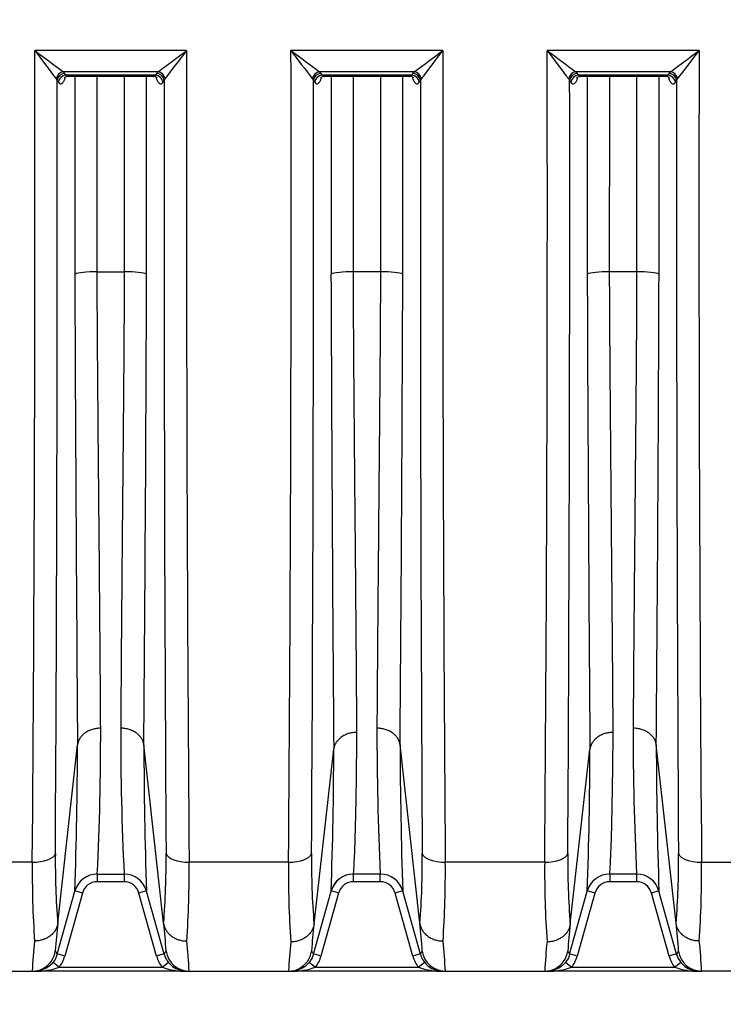
# Model space of a CAD drawing. Units: millimetres. Extents: x 0 to 420, y 0 to 297.
# Drawn here: x 93 to 111, y 194 to 219 of the extents above; entities that cross this region are included whole.
import ezdxf
from ezdxf import colors
from ezdxf.entities.mleader import LeaderData, LeaderLine
from ezdxf.enums import TextEntityAlignment as Align
from ezdxf.math import Vec2, Vec3

# ---------------------------------------------------------------- set-up
doc = ezdxf.new("R2010")
doc.units = ezdxf.units.MM
doc.layers.add('Default', color=7, linetype='Continuous')
doc.layers.add('ROTERRA_2450_VME', color=7, linetype='Continuous')
doc.styles.add('SEACAD_Arial', font='arial.ttf')
doc.dimstyles.new('ISO', dxfattribs={"dimtxt": 3.5, "dimasz": 3.5, "dimexe": 1.75, "dimexo": 0, "dimgap": 0.875, "dimtad": 1, "dimdec": 0, "dimlfac": 50, "dimrnd": 10, "dimtxsty": 'SEACAD_Arial', "dimblk1": '_SE_FILLED', "dimblk2": '_SE_FILLED', "dimsah": 1, "dimcen": 1.75, "dimadec": 0, "dimazin": 0, "dimtfac": 0.5, "dimtdec": 4, "dimtmove": 0, "dimatfit": 3, "dimfxl": 1, "dimarcsym": 0})

# ---------------------------------------------------------------- blocks, each defined once
blk = doc.blocks.new('_SE_FILLED')
at = {"color": 0}
blk.add_line((0, 0), (-1, 0), dxfattribs=at)
blk.add_solid([(0, 0), (-1, -0.1665), (-1, 0.1665), (0, 0)], dxfattribs=at)
blk = doc.blocks.new('SE4')
at = {"layer": 'ROTERRA_2450_VME', "color": 7, "linetype": 'Continuous'}
for p, q in [((97.166, 218.517), (93.292, 218.517)), ((103.699, 218.517), (99.825, 218.517)), ((110.231, 218.517), (106.358, 218.517)), ((96.435, 217.974), (94.023, 217.974)), ((94.055, 217.937), (94.023, 217.974)), ((94.088, 217.89), (94.055, 217.937)), ((96.37, 217.89), (94.088, 217.89)), ((94.148, 217.863), (96.311, 217.863)), ((96.403, 217.937), (96.37, 217.89)), ((96.435, 217.974), (96.403, 217.937)), ((102.968, 217.974), (100.556, 217.974)), ((100.588, 217.937), (100.556, 217.974)), ((100.621, 217.89), (100.588, 217.937)), ((102.903, 217.89), (100.621, 217.89)), ((100.681, 217.863), (102.843, 217.863)), ((102.935, 217.937), (102.903, 217.89)), ((102.968, 217.974), (102.935, 217.937)), ((109.501, 217.974), (107.089, 217.974)), ((107.121, 217.937), (107.089, 217.974)), ((107.154, 217.89), (107.121, 217.937)), ((109.436, 217.89), (107.154, 217.89)), ((107.213, 217.863), (109.376, 217.863)), ((109.468, 217.937), (109.436, 217.89)), ((109.501, 217.974), (109.468, 217.937)), ((93.84, 217.792), (93.865, 217.754)), ((93.865, 217.754), (93.897, 217.707)), ((96.561, 217.707), (96.594, 217.754)), ((96.594, 217.754), (96.618, 217.792)), ((100.373, 217.792), (100.398, 217.754)), ((100.398, 217.754), (100.43, 217.707)), ((103.094, 217.707), (103.126, 217.754)), ((103.126, 217.754), (103.151, 217.792)), ((106.906, 217.792), (106.93, 217.754)), ((106.93, 217.754), (106.963, 217.707)), ((109.626, 217.707), (109.659, 217.754)), ((109.659, 217.754), (109.683, 217.792)), ((94.885, 212.877), (95.574, 212.877)), ((102.106, 212.877), (101.418, 212.877)), ((108.639, 212.877), (107.95, 212.877)), ((93.88, 196.273), (94.383, 200.82)), ((94.384, 200.821), (94.383, 200.82)), ((94.384, 200.821), (94.384, 200.821)), ((96.075, 200.82), (96.075, 200.821)), ((96.075, 200.821), (96.075, 200.821)), ((96.578, 196.273), (96.075, 200.82)), ((102.608, 200.82), (102.607, 200.821)), ((102.607, 200.821), (102.607, 200.821)), ((103.111, 196.273), (102.608, 200.82)), ((109.14, 200.82), (109.14, 200.821)), ((109.14, 200.821), (109.14, 200.821)), ((109.644, 196.273), (109.14, 200.82)), ((100.413, 196.252), (100.916, 200.71)), ((100.916, 200.711), (100.916, 200.71)), ((100.916, 200.711), (100.916, 200.711)), ((106.945, 196.252), (107.449, 200.71)), ((107.449, 200.711), (107.449, 200.71)), ((107.449, 200.711), (107.449, 200.711)), ((93.23, 197.827), (90.696, 197.827)), ((99.762, 197.827), (97.228, 197.827)), ((106.295, 197.827), (103.761, 197.827)), ((110.294, 197.827), (112.828, 197.827)), ((94.888, 197.524), (94.888, 197.525)), ((94.888, 197.524), (95.571, 197.524)), ((94.888, 197.524), (94.888, 197.328)), ((95.571, 197.525), (95.571, 197.524)), ((95.571, 197.524), (95.571, 197.328)), ((101.42, 197.524), (101.421, 197.525)), ((102.103, 197.524), (101.42, 197.524)), ((101.42, 197.328), (101.42, 197.524)), ((102.103, 197.525), (102.103, 197.524)), ((102.103, 197.328), (102.103, 197.524)), ((107.953, 197.524), (107.953, 197.525)), ((108.636, 197.524), (107.953, 197.524)), ((107.953, 197.524), (107.953, 197.328)), ((108.636, 197.525), (108.636, 197.524)), ((108.636, 197.524), (108.636, 197.328)), ((95.571, 197.328), (94.888, 197.328)), ((102.103, 197.328), (101.42, 197.328)), ((108.636, 197.328), (107.953, 197.328)), ((93.866, 195.484), (94.316, 197.091)), ((94.508, 197.04), (94.059, 195.433)), ((96.4, 195.433), (95.95, 197.04)), ((96.592, 195.484), (96.142, 197.091)), ((100.399, 195.484), (100.849, 197.091)), ((101.041, 197.04), (100.591, 195.433)), ((102.932, 195.433), (102.483, 197.04)), ((103.125, 195.484), (102.675, 197.091)), ((106.931, 195.484), (107.381, 197.091)), ((107.574, 197.04), (107.124, 195.433)), ((109.465, 195.433), (109.015, 197.04)), ((109.658, 195.484), (109.208, 197.091)), ((93.88, 196.273), (93.879, 196.268)), ((96.579, 196.268), (96.578, 196.273)), ((103.112, 196.268), (103.111, 196.273)), ((109.644, 196.268), (109.644, 196.273)), ((100.413, 196.252), (100.412, 196.249)), ((106.945, 196.252), (106.945, 196.249)), ((90.697, 195.05), (93.228, 195.05)), ((93.228, 195.05), (93.294, 195.05)), ((97.164, 195.05), (93.294, 195.05)), ((93.912, 195.148), (96.547, 195.148)), ((97.164, 195.05), (97.23, 195.05)), ((97.23, 195.05), (99.762, 195.05)), ((99.762, 195.05), (99.827, 195.05)), ((103.697, 195.05), (99.827, 195.05)), ((100.444, 195.148), (103.079, 195.148)), ((103.697, 195.05), (103.763, 195.05)), ((103.763, 195.05), (106.295, 195.05)), ((106.295, 195.05), (106.359, 195.05)), ((110.23, 195.05), (106.359, 195.05)), ((106.977, 195.148), (109.612, 195.148)), ((110.23, 195.05), (110.295, 195.05)), ((112.826, 195.05), (110.295, 195.05))]:
    blk.add_line(p, q, dxfattribs=at)
for centre, radius, start, end in [((-1991.344, 214.452), 2084.641, 359.543052, 0.11174), ((139.449, 252.793), 57.491, 216.59727, 217.50356), ((116.213, 248.55), 37.78, 232.6501, 234.0314), ((74.246, 248.55), 37.78, 305.9686, 307.3499), ((51.01, 252.793), 57.491, 322.49644, 323.40273), ((2181.803, 214.452), 2084.641, 179.88826, 180.456948), ((-1958.437, 214.485), 2058.267, 359.536265, 0.11224), ((122.746, 248.551), 37.78, 232.6505, 234.0317), ((145.982, 252.794), 57.492, 216.59769, 217.50398), ((80.778, 248.55), 37.78, 305.9686, 307.3499), ((57.542, 252.793), 57.491, 322.49644, 323.40273), ((2188.335, 214.452), 2084.641, 179.88826, 180.456948), ((-1951.905, 214.485), 2058.267, 359.536265, 0.11224), ((129.279, 248.551), 37.78, 232.6505, 234.0317), ((152.515, 252.794), 57.492, 216.59769, 217.50398), ((87.311, 248.55), 37.78, 305.9686, 307.3499), ((64.075, 252.793), 57.491, 322.49644, 323.40273), ((2194.868, 214.452), 2084.641, 179.88826, 180.456948), ((-2461.642, 213.932), 2555.509, 359.643875, 0.085688), ((2618.195, 213.852), 2521.604, 179.911342, 180.359095), ((-2490.526, 214.14), 2590.926, 359.644156, 0.079926), ((2624.728, 213.852), 2521.604, 179.911342, 180.359095), ((-2483.993, 214.14), 2590.926, 359.644156, 0.079926), ((2665.165, 213.932), 2555.509, 179.914312, 180.356125), ((2957.701, 223.513), 2863.407, 180.214017, 180.454067), ((-2514.023, 222.037), 2610.184, 359.534289, 359.797627), ((2826.112, 222.444), 2725.283, 180.202381, 180.456906), ((-2507.491, 222.037), 2610.184, 359.534289, 359.797627), ((2832.645, 222.444), 2725.283, 180.202381, 180.456906), ((-2500.958, 222.037), 2610.184, 359.534289, 359.797627), ((21.307, 201.098), 73.667, 357.21967, 0.11285), ((169.151, 201.098), 73.667, 179.88715, 182.78033), ((175.684, 201.098), 73.667, 179.88715, 182.78033), ((182.217, 201.098), 73.667, 179.88715, 182.78033), ((-18.027, 200.99), 112.41, 358.01236, 359.91346), ((208.485, 200.99), 112.41, 180.08654, 181.98764), ((215.018, 200.99), 112.41, 180.08654, 181.98764), ((221.55, 200.99), 112.41, 180.08654, 181.98764), ((-1.162, 200.805), 102.078, 357.91493, 359.94677), ((5.37, 200.805), 102.078, 357.91493, 359.94677), ((113.343, 197.828), 19.526, 179.3545, 184.5821), ((77.116, 197.828), 19.526, 355.4179, 0.6455), ((119.856, 197.823), 19.507, 179.3388, 184.6294), ((83.648, 197.828), 19.526, 355.4179, 0.6455), ((126.389, 197.823), 19.507, 179.3388, 184.6294), ((90.181, 197.828), 19.526, 355.4179, 0.6455), ((118.684, 197.555), 25.455, 179.3896, 183.9129), ((71.775, 197.555), 25.455, 356.0871, 0.6104), ((125.284, 197.553), 25.524, 179.3858, 183.9475), ((78.307, 197.555), 25.455, 356.0871, 0.6104), ((131.817, 197.553), 25.524, 179.3858, 183.9475), ((84.84, 197.555), 25.455, 356.0871, 0.6104), ((94.888, 196.931), 0.594, 89.9995, 164.3576), ((94.888, 196.931), 0.594, 90, 164.3578), ((95.571, 196.931), 0.594, 15.6424, 90.0005), ((95.571, 196.931), 0.594, 15.6422, 90), ((101.421, 196.931), 0.594, 89.9988, 164.3573), ((101.42, 196.931), 0.594, 90, 164.3578), ((102.103, 196.931), 0.594, 15.6424, 90.0005), ((102.103, 196.931), 0.594, 15.6422, 90), ((107.953, 196.931), 0.594, 89.9988, 164.3573), ((107.953, 196.931), 0.594, 90, 164.3578), ((108.636, 196.931), 0.594, 15.6424, 90.0005), ((108.636, 196.931), 0.594, 15.6422, 90), ((94.888, 196.934), 0.394, 90, 164.3578), ((95.571, 196.934), 0.394, 15.6422, 90), ((101.42, 196.934), 0.394, 90, 164.3578), ((102.103, 196.934), 0.394, 15.6422, 90), ((107.953, 196.934), 0.394, 90, 164.3578), ((108.636, 196.934), 0.394, 15.6422, 90), ((108.713, 194.592), 14.928, 173.5336, 176.233), ((84.572, 194.844), 12.091, 3.4094, 6.7875), ((91.105, 194.844), 12.091, 3.4094, 6.7875), ((97.638, 194.844), 12.091, 3.4094, 6.7875), ((114.824, 194.599), 14.506, 173.4592, 176.1578), ((121.357, 194.599), 14.506, 173.4592, 176.1578), ((106.62, 194.394), 13.408, 173.9033, 177.1971), ((83.838, 194.394), 13.408, 2.8023, 6.0962), ((114.147, 194.29), 14.405, 174.0002, 176.9762), ((90.371, 194.394), 13.408, 2.8023, 6.0962), ((120.68, 194.29), 14.405, 174.0002, 176.9762), ((96.904, 194.394), 13.408, 2.8023, 6.0962), ((108.713, 194.592), 14.928, 176.233, 176.2696), ((93.463, 195.288), 0.448, 25.9193, 37.8923), ((96.996, 195.288), 0.448, 142.1138, 154.0743), ((114.824, 194.599), 14.506, 176.1578, 176.1966), ((100.022, 195.305), 0.417, 25.4136, 38.0444), ((103.528, 195.288), 0.448, 142.1138, 154.0743), ((121.357, 194.599), 14.506, 176.1578, 176.1966), ((106.555, 195.305), 0.417, 25.4136, 38.0444), ((110.06, 195.288), 0.448, 142.1077, 154.0807), ((93.294, 195.647), 0.794, 321.0871, 344.3578), ((97.164, 195.647), 0.794, 195.6422, 218.9129), ((99.827, 195.647), 0.794, 321.0871, 344.3578), ((103.697, 195.647), 0.794, 195.6422, 218.9129), ((106.359, 195.647), 0.794, 321.0871, 344.3578), ((110.23, 195.647), 0.794, 195.6422, 218.9129), ((93.341, 196.744), 1.694, 268.415, 289.6876), ((97.117, 196.744), 1.694, 250.3124, 271.585), ((99.874, 196.744), 1.694, 268.415, 289.6876), ((103.65, 196.744), 1.694, 250.3124, 271.585), ((106.406, 196.744), 1.694, 268.415, 289.6876), ((110.183, 196.744), 1.694, 250.3124, 271.585)]:
    blk.add_arc(centre, radius, start, end, dxfattribs=at)
for centre, major_axis, ratio, start_param, end_param in [((94.023, 217.789), (-0.136, -0.144), 0.869661, 3.969266, 5.388199), ((94.055, 217.752), (-0.162, -0.114), 0.90283, 4.148835, 5.614476), ((94.088, 217.706), (-0.162, -0.114), 0.902784, 4.148483, 5.613708), ((96.37, 217.706), (-0.162, 0.114), 0.902784, 3.81107, 5.276295), ((96.403, 217.752), (-0.162, 0.114), 0.90283, 3.810302, 5.275943), ((96.435, 217.789), (-0.136, 0.144), 0.869661, 4.036579, 5.455512), ((100.556, 217.789), (0.136, 0.144), 0.869659, 0.827667, 2.246612), ((100.588, 217.752), (0.162, 0.114), 0.902706, 1.006287, 2.471723), ((100.621, 217.706), (0.162, 0.114), 0.902674, 1.006039, 2.471085), ((102.903, 217.706), (-0.162, 0.114), 0.902784, 3.81107, 5.276295), ((102.935, 217.752), (-0.162, 0.114), 0.90283, 3.810302, 5.275943), ((102.968, 217.789), (-0.136, 0.144), 0.869661, 4.036579, 5.455512), ((107.089, 217.789), (0.136, 0.144), 0.869659, 0.827667, 2.246612), ((107.121, 217.752), (0.162, 0.114), 0.902706, 1.006287, 2.471723), ((107.154, 217.706), (0.162, 0.114), 0.902674, 1.006039, 2.471085), ((109.436, 217.706), (-0.162, 0.114), 0.902784, 3.81107, 5.276295), ((109.468, 217.752), (-0.162, 0.114), 0.90283, 3.810302, 5.275943), ((109.501, 217.789), (-0.136, 0.144), 0.869661, 4.036579, 5.455512), ((94.885, 212.795), (-0.594, 0), 0.138298, 4.712421, 6.005398), ((95.574, 212.795), (0.594, 0), 0.138298, 0.277788, 1.570764), ((101.418, 212.795), (-0.594, 0), 0.138298, 4.712418, 6.006155), ((102.106, 212.795), (0.594, 0), 0.138298, 0.277788, 1.570764), ((107.95, 212.795), (-0.594, 0), 0.138298, 4.712418, 6.006155), ((108.639, 212.795), (0.594, 0), 0.138298, 0.277788, 1.570764), ((93.23, 198.087), (0.594, -0.003), 0.438955, 4.71492, 6.145936), ((97.228, 198.087), (-0.594, -0.003), 0.438955, 0.137249, 1.568265), ((99.762, 198.087), (0.594, -0.003), 0.438955, 4.714905, 6.147297), ((103.761, 198.087), (-0.594, -0.003), 0.438955, 0.137249, 1.568265), ((106.295, 198.087), (0.594, -0.003), 0.438955, 4.714905, 6.147297), ((110.294, 198.087), (-0.594, -0.003), 0.438955, 0.137249, 1.568265), ((94.508, 197.037), (-0.193, 0.054), 0.015368, 4.716692, 6.283185), ((95.95, 197.037), (0.193, 0.054), 0.015368, 0, 1.566493), ((101.041, 197.037), (0.193, -0.054), 0.015368, 1.575099, 3.141593), ((102.483, 197.037), (-0.193, -0.054), 0.015368, 3.141593, 4.708086), ((107.574, 197.037), (-0.193, 0.054), 0.015368, 4.716692, 6.283185), ((109.015, 197.037), (0.193, 0.054), 0.015368, 0, 1.566493), ((93.228, 195.644), (0, 0.594), 0.999979, 3.603946, 4.575833), ((97.23, 195.644), (0, 0.594), 0.999979, 1.707352, 3.141593), ((99.762, 195.644), (0, 0.594), 0.999979, 3.60023, 4.573641), ((103.763, 195.644), (0, 0.594), 0.999979, 1.707352, 3.141593), ((106.295, 195.644), (0, 0.594), 0.999979, 3.60023, 4.573641), ((110.295, 195.644), (0, 0.594), 0.999979, 1.707352, 3.141593), ((93.912, 195.145), (-0.156, 0.126), 0.012418, 4.722413, 6.283185), ((94.059, 195.43), (-0.193, 0.054), 0.015368, 4.716692, 6.283185), ((96.4, 195.43), (0.193, 0.054), 0.015368, 0, 1.566493), ((96.547, 195.145), (0.156, 0.126), 0.012418, 0, 1.560772), ((100.444, 195.145), (0.156, -0.126), 0.012418, 1.580821, 3.141593), ((100.591, 195.43), (0.193, -0.054), 0.015368, 1.575099, 3.141593), ((102.932, 195.43), (-0.193, -0.054), 0.015368, 3.141593, 4.708086), ((103.079, 195.145), (-0.156, -0.126), 0.012418, 3.141593, 4.702365), ((106.977, 195.145), (-0.156, 0.126), 0.012418, 4.722413, 6.283185), ((107.124, 195.43), (-0.193, 0.054), 0.015368, 4.716692, 6.283185), ((109.465, 195.43), (0.193, 0.054), 0.015368, 0, 1.566493), ((109.612, 195.145), (0.156, 0.126), 0.012418, 0, 1.560772), ((93.228, 195.644), (0, 0.594), 0.999979, 3.141593, 3.603946), ((99.762, 195.644), (0, 0.594), 0.999979, 3.141593, 3.60023), ((106.295, 195.644), (0, 0.594), 0.999979, 3.141593, 3.60023)]:
    blk.add_ellipse(centre, major_axis=major_axis, ratio=ratio, start_param=start_param, end_param=end_param, dxfattribs=at)
for points, knots in [([(94.047, 217.821), (94.047, 217.821), (94.048, 217.821), (94.055, 217.832), (94.097, 217.861), (94.133, 217.859), (94.148, 217.858)], [0.6608181, 0.6608181, 0.6608181, 0.6608181, 0.6644753, 0.7782958, 0.9189712, 1, 1, 1, 1]), ([(94.147, 217.863), (94.145, 217.863), (94.142, 217.863), (94.134, 217.864), (94.128, 217.866), (94.11, 217.872), (94.099, 217.879), (94.088, 217.89)], [0.7853226, 0.7853226, 0.7853226, 0.7853226, 0.8125, 0.8125, 0.875, 0.875, 1, 1, 1, 1]), ([(94.314, 217.863), (94.314, 217.296), (94.314, 216.729), (94.314, 215.047), (94.314, 213.932), (94.314, 212.817)], [0.6228392, 0.6228392, 0.6228392, 0.6228392, 0.75, 0.75, 1, 1, 1, 1]), ([(94.885, 212.877), (94.885, 213.982), (94.885, 215.086), (94.886, 216.748), (94.886, 217.305), (94.886, 217.863)], [0, 0, 0, 0, 0.25, 0.25, 0.3761508, 0.3761508, 0.3761508, 0.3761508]), ([(95.573, 217.863), (95.573, 217.305), (95.573, 216.748), (95.573, 215.086), (95.573, 213.982), (95.574, 212.877)], [0.6238474, 0.6238474, 0.6238474, 0.6238474, 0.75, 0.75, 1, 1, 1, 1]), ([(96.145, 212.817), (96.145, 213.932), (96.144, 215.047), (96.144, 216.729), (96.144, 217.296), (96.144, 217.863)], [0, 0, 0, 0, 0.25, 0.25, 0.3771591, 0.3771591, 0.3771591, 0.3771591]), ([(96.37, 217.89), (96.365, 217.885), (96.359, 217.88), (96.348, 217.873), (96.342, 217.87), (96.328, 217.864), (96.319, 217.863), (96.31, 217.863)], [0, 0, 0, 0, 0.0625, 0.0625, 0.125, 0.125, 0.2173125, 0.2173125, 0.2173125, 0.2173125]), ([(96.311, 217.858), (96.323, 217.859), (96.353, 217.863), (96.398, 217.836), (96.41, 217.823), (96.411, 217.822), (96.411, 217.822)], [0, 0, 0, 0, 0.059157, 0.1830709, 0.2908356, 0.3192321, 0.3192321, 0.3192321, 0.3192321]), ([(100.581, 217.821), (100.581, 217.821), (100.581, 217.822), (100.588, 217.832), (100.631, 217.861), (100.666, 217.859), (100.681, 217.858)], [0.6608055, 0.6608055, 0.6608055, 0.6608055, 0.6645497, 0.7785354, 0.9193919, 1, 1, 1, 1]), ([(100.68, 217.863), (100.678, 217.863), (100.675, 217.863), (100.667, 217.864), (100.661, 217.866), (100.644, 217.872), (100.632, 217.879), (100.621, 217.89)], [0.785323, 0.785323, 0.785323, 0.785323, 0.8125, 0.8125, 0.875, 0.875, 1, 1, 1, 1]), ([(100.847, 217.863), (100.847, 217.296), (100.847, 216.729), (100.847, 215.047), (100.847, 213.932), (100.847, 212.817)], [0.6228409, 0.6228409, 0.6228409, 0.6228409, 0.75, 0.75, 1, 1, 1, 1]), ([(101.418, 212.877), (101.418, 213.982), (101.418, 215.086), (101.419, 216.748), (101.419, 217.305), (101.419, 217.863)], [0, 0, 0, 0, 0.25, 0.25, 0.3761508, 0.3761508, 0.3761508, 0.3761508]), ([(102.105, 217.863), (102.105, 217.305), (102.105, 216.748), (102.106, 215.086), (102.106, 213.982), (102.106, 212.877)], [0.6238474, 0.6238474, 0.6238474, 0.6238474, 0.75, 0.75, 1, 1, 1, 1]), ([(102.677, 212.817), (102.677, 213.932), (102.677, 215.047), (102.677, 216.729), (102.677, 217.296), (102.677, 217.863)], [0, 0, 0, 0, 0.25, 0.25, 0.3771591, 0.3771591, 0.3771591, 0.3771591]), ([(102.903, 217.89), (102.897, 217.885), (102.892, 217.88), (102.88, 217.873), (102.875, 217.87), (102.86, 217.864), (102.852, 217.863), (102.843, 217.863)], [0, 0, 0, 0, 0.0625, 0.0625, 0.125, 0.125, 0.2173125, 0.2173125, 0.2173125, 0.2173125]), ([(102.844, 217.858), (102.856, 217.859), (102.886, 217.863), (102.931, 217.836), (102.942, 217.823), (102.943, 217.822), (102.943, 217.822)], [0, 0, 0, 0, 0.059157, 0.1830709, 0.2908356, 0.3192321, 0.3192321, 0.3192321, 0.3192321]), ([(107.113, 217.821), (107.113, 217.821), (107.114, 217.822), (107.121, 217.832), (107.163, 217.861), (107.199, 217.859), (107.214, 217.858)], [0.6608055, 0.6608055, 0.6608055, 0.6608055, 0.6645497, 0.7785354, 0.9193919, 1, 1, 1, 1]), ([(107.213, 217.863), (107.21, 217.863), (107.208, 217.863), (107.199, 217.864), (107.194, 217.866), (107.176, 217.872), (107.165, 217.879), (107.154, 217.89)], [0.785323, 0.785323, 0.785323, 0.785323, 0.8125, 0.8125, 0.875, 0.875, 1, 1, 1, 1]), ([(107.38, 217.863), (107.38, 217.296), (107.38, 216.729), (107.38, 215.047), (107.379, 213.932), (107.379, 212.817)], [0.6228409, 0.6228409, 0.6228409, 0.6228409, 0.75, 0.75, 1, 1, 1, 1]), ([(107.95, 212.877), (107.951, 213.982), (107.951, 215.086), (107.951, 216.748), (107.951, 217.305), (107.951, 217.863)], [0, 0, 0, 0, 0.25, 0.25, 0.3761508, 0.3761508, 0.3761508, 0.3761508]), ([(108.638, 217.863), (108.638, 217.305), (108.638, 216.748), (108.638, 215.086), (108.639, 213.982), (108.639, 212.877)], [0.6238474, 0.6238474, 0.6238474, 0.6238474, 0.75, 0.75, 1, 1, 1, 1]), ([(109.21, 212.817), (109.21, 213.932), (109.21, 215.047), (109.209, 216.729), (109.209, 217.296), (109.209, 217.863)], [0, 0, 0, 0, 0.25, 0.25, 0.3771591, 0.3771591, 0.3771591, 0.3771591]), ([(109.436, 217.89), (109.43, 217.885), (109.424, 217.88), (109.413, 217.873), (109.407, 217.87), (109.393, 217.864), (109.384, 217.863), (109.376, 217.863)], [0, 0, 0, 0, 0.0625, 0.0625, 0.125, 0.125, 0.2173125, 0.2173125, 0.2173125, 0.2173125]), ([(109.377, 217.858), (109.388, 217.859), (109.419, 217.863), (109.463, 217.836), (109.475, 217.823), (109.476, 217.822), (109.476, 217.822)], [0, 0, 0, 0, 0.059157, 0.1830709, 0.2908356, 0.3192321, 0.3192321, 0.3192321, 0.3192321]), ([(93.897, 217.707), (93.908, 217.691), (93.92, 217.68), (93.937, 217.671), (93.943, 217.668), (93.952, 217.667), (93.955, 217.667), (93.961, 217.667), (93.964, 217.667), (93.979, 217.671), (93.991, 217.678), (94.006, 217.693), (94.009, 217.696), (94.014, 217.703), (94.017, 217.707), (94.026, 217.719), (94.031, 217.728), (94.042, 217.749), (94.047, 217.76), (94.055, 217.779), (94.057, 217.785), (94.062, 217.798), (94.064, 217.805), (94.067, 217.812)], [0, 0, 0, 0, 0.125, 0.125, 0.1875, 0.1875, 0.21875, 0.21875, 0.25, 0.25, 0.375, 0.375, 0.40625, 0.40625, 0.4375, 0.4375, 0.5, 0.5, 0.5625, 0.5625, 0.59375, 0.59375, 0.6232436, 0.6232436, 0.6232436, 0.6232436]), ([(96.39, 217.817), (96.391, 217.815), (96.391, 217.814), (96.401, 217.784), (96.411, 217.759), (96.427, 217.729), (96.433, 217.719), (96.444, 217.703), (96.45, 217.696), (96.467, 217.678), (96.479, 217.671), (96.494, 217.667), (96.497, 217.667), (96.503, 217.667), (96.506, 217.667), (96.515, 217.668), (96.521, 217.67), (96.532, 217.677), (96.538, 217.681), (96.547, 217.69), (96.55, 217.693), (96.555, 217.7), (96.558, 217.703), (96.561, 217.707)], [0.3693248, 0.3693248, 0.3693248, 0.3693248, 0.375, 0.375, 0.5, 0.5, 0.5625, 0.5625, 0.625, 0.625, 0.75, 0.75, 0.78125, 0.78125, 0.8125, 0.8125, 0.875, 0.875, 0.9375, 0.9375, 0.96875, 0.96875, 1, 1, 1, 1]), ([(100.43, 217.707), (100.442, 217.691), (100.453, 217.68), (100.471, 217.671), (100.476, 217.668), (100.485, 217.667), (100.488, 217.667), (100.494, 217.667), (100.497, 217.667), (100.512, 217.671), (100.524, 217.678), (100.542, 217.696), (100.548, 217.703), (100.559, 217.719), (100.564, 217.728), (100.575, 217.749), (100.58, 217.76), (100.588, 217.779), (100.591, 217.785), (100.595, 217.798), (100.598, 217.805), (100.6, 217.812)], [0, 0, 0, 0, 0.125, 0.125, 0.1875, 0.1875, 0.21875, 0.21875, 0.25, 0.25, 0.375, 0.375, 0.4375, 0.4375, 0.5, 0.5, 0.5625, 0.5625, 0.59375, 0.59375, 0.6233519, 0.6233519, 0.6233519, 0.6233519]), ([(102.923, 217.817), (102.923, 217.815), (102.924, 217.814), (102.934, 217.784), (102.944, 217.759), (102.96, 217.729), (102.965, 217.719), (102.977, 217.703), (102.983, 217.696), (103, 217.678), (103.012, 217.671), (103.027, 217.667), (103.03, 217.667), (103.036, 217.667), (103.039, 217.667), (103.048, 217.668), (103.053, 217.67), (103.065, 217.677), (103.071, 217.681), (103.08, 217.69), (103.082, 217.693), (103.088, 217.7), (103.091, 217.703), (103.094, 217.707)], [0.3693248, 0.3693248, 0.3693248, 0.3693248, 0.375, 0.375, 0.5, 0.5, 0.5625, 0.5625, 0.625, 0.625, 0.75, 0.75, 0.78125, 0.78125, 0.8125, 0.8125, 0.875, 0.875, 0.9375, 0.9375, 0.96875, 0.96875, 1, 1, 1, 1]), ([(106.963, 217.707), (106.974, 217.691), (106.986, 217.68), (107.003, 217.671), (107.009, 217.668), (107.018, 217.667), (107.021, 217.667), (107.027, 217.667), (107.03, 217.667), (107.045, 217.671), (107.057, 217.678), (107.074, 217.696), (107.08, 217.703), (107.092, 217.719), (107.097, 217.728), (107.108, 217.749), (107.113, 217.76), (107.121, 217.779), (107.123, 217.785), (107.128, 217.798), (107.13, 217.805), (107.133, 217.812)], [0, 0, 0, 0, 0.125, 0.125, 0.1875, 0.1875, 0.21875, 0.21875, 0.25, 0.25, 0.375, 0.375, 0.4375, 0.4375, 0.5, 0.5, 0.5625, 0.5625, 0.59375, 0.59375, 0.6233519, 0.6233519, 0.6233519, 0.6233519]), ([(109.455, 217.817), (109.456, 217.815), (109.456, 217.814), (109.466, 217.784), (109.476, 217.759), (109.493, 217.729), (109.498, 217.719), (109.509, 217.703), (109.515, 217.696), (109.533, 217.678), (109.544, 217.671), (109.559, 217.667), (109.562, 217.667), (109.568, 217.667), (109.571, 217.667), (109.58, 217.668), (109.586, 217.67), (109.598, 217.677), (109.604, 217.681), (109.612, 217.69), (109.615, 217.693), (109.621, 217.7), (109.624, 217.703), (109.626, 217.707)], [0.3693248, 0.3693248, 0.3693248, 0.3693248, 0.375, 0.375, 0.5, 0.5, 0.5625, 0.5625, 0.625, 0.625, 0.75, 0.75, 0.78125, 0.78125, 0.8125, 0.8125, 0.875, 0.875, 0.9375, 0.9375, 0.96875, 0.96875, 1, 1, 1, 1]), ([(94.974, 201.243), (94.972, 201.597), (94.969, 201.973), (94.964, 202.768), (94.96, 203.183), (94.95, 204.477), (94.942, 205.405), (94.931, 206.65), (94.929, 206.903), (94.924, 207.417), (94.922, 207.677), (94.914, 208.462), (94.91, 208.994), (94.901, 210.075), (94.896, 210.624), (94.891, 211.459), (94.889, 211.74), (94.886, 212.305), (94.885, 212.59), (94.885, 212.877)], [0, 0, 0, 0, 0.125, 0.125, 0.25, 0.25, 0.5, 0.5, 0.5625, 0.5625, 0.625, 0.625, 0.75, 0.75, 0.875, 0.875, 0.9375, 0.9375, 1, 1, 1, 1]), ([(95.574, 212.877), (95.574, 212.59), (95.572, 212.305), (95.569, 211.74), (95.568, 211.459), (95.562, 210.624), (95.558, 210.075), (95.549, 208.994), (95.544, 208.462), (95.537, 207.677), (95.534, 207.417), (95.53, 206.903), (95.527, 206.65), (95.516, 205.405), (95.508, 204.477), (95.498, 203.183), (95.495, 202.768), (95.489, 201.973), (95.486, 201.597), (95.484, 201.243)], [0, 0, 0, 0, 0.0625, 0.0625, 0.125, 0.125, 0.25, 0.25, 0.375, 0.375, 0.4375, 0.4375, 0.5, 0.5, 0.75, 0.75, 0.875, 0.875, 1, 1, 1, 1]), ([(101.507, 201.137), (101.505, 201.491), (101.502, 201.867), (101.498, 202.465), (101.496, 202.669), (101.493, 203.086), (101.491, 203.299), (101.486, 203.95), (101.483, 204.402), (101.475, 205.338), (101.47, 205.823), (101.464, 206.576), (101.461, 206.832), (101.456, 207.352), (101.454, 207.615), (101.447, 208.409), (101.442, 208.947), (101.433, 210.04), (101.429, 210.596), (101.424, 211.441), (101.422, 211.725), (101.419, 212.298), (101.418, 212.586), (101.418, 212.877)], [0, 0, 0, 0, 0.125, 0.125, 0.1875, 0.1875, 0.25, 0.25, 0.375, 0.375, 0.5, 0.5, 0.5625, 0.5625, 0.625, 0.625, 0.75, 0.75, 0.875, 0.875, 0.9375, 0.9375, 1, 1, 1, 1]), ([(102.106, 212.877), (102.106, 212.59), (102.105, 212.305), (102.102, 211.74), (102.1, 211.459), (102.095, 210.624), (102.09, 210.075), (102.081, 208.994), (102.077, 208.462), (102.069, 207.677), (102.067, 207.417), (102.062, 206.903), (102.06, 206.65), (102.049, 205.405), (102.041, 204.477), (102.031, 203.183), (102.027, 202.768), (102.022, 201.973), (102.019, 201.597), (102.017, 201.243)], [0, 0, 0, 0, 0.0625, 0.0625, 0.125, 0.125, 0.25, 0.25, 0.375, 0.375, 0.4375, 0.4375, 0.5, 0.5, 0.75, 0.75, 0.875, 0.875, 1, 1, 1, 1]), ([(108.04, 201.137), (108.037, 201.491), (108.035, 201.867), (108.03, 202.465), (108.029, 202.669), (108.026, 203.086), (108.024, 203.299), (108.019, 203.95), (108.015, 204.402), (108.007, 205.338), (108.003, 205.823), (107.996, 206.576), (107.994, 206.832), (107.989, 207.352), (107.987, 207.615), (107.98, 208.409), (107.975, 208.947), (107.966, 210.04), (107.962, 210.596), (107.956, 211.441), (107.955, 211.725), (107.952, 212.298), (107.95, 212.586), (107.95, 212.877)], [0, 0, 0, 0, 0.125, 0.125, 0.1875, 0.1875, 0.25, 0.25, 0.375, 0.375, 0.5, 0.5, 0.5625, 0.5625, 0.625, 0.625, 0.75, 0.75, 0.875, 0.875, 0.9375, 0.9375, 1, 1, 1, 1]), ([(108.639, 212.877), (108.639, 212.59), (108.638, 212.305), (108.635, 211.74), (108.633, 211.459), (108.627, 210.624), (108.623, 210.075), (108.614, 208.994), (108.609, 208.462), (108.602, 207.677), (108.6, 207.417), (108.595, 206.903), (108.593, 206.65), (108.581, 205.405), (108.573, 204.477), (108.563, 203.183), (108.56, 202.768), (108.554, 201.973), (108.552, 201.597), (108.549, 201.243)], [0, 0, 0, 0, 0.0625, 0.0625, 0.125, 0.125, 0.25, 0.25, 0.375, 0.375, 0.4375, 0.4375, 0.5, 0.5, 0.75, 0.75, 0.875, 0.875, 1, 1, 1, 1]), ([(94.974, 201.243), (94.965, 201.243), (94.956, 201.243), (94.938, 201.242), (94.929, 201.242), (94.901, 201.24), (94.883, 201.238), (94.83, 201.23), (94.795, 201.222), (94.744, 201.207), (94.727, 201.201), (94.694, 201.188), (94.678, 201.181), (94.632, 201.158), (94.603, 201.141), (94.569, 201.117), (94.563, 201.112), (94.55, 201.102), (94.543, 201.097), (94.525, 201.081), (94.513, 201.07), (94.48, 201.036), (94.461, 201.011), (94.44, 200.979), (94.436, 200.973), (94.429, 200.959), (94.425, 200.953), (94.415, 200.933), (94.409, 200.919), (94.394, 200.878), (94.387, 200.85), (94.384, 200.821)], [0, 0, 0, 0, 0.03125, 0.03125, 0.0625, 0.0625, 0.125, 0.125, 0.25, 0.25, 0.3125, 0.3125, 0.375, 0.375, 0.5, 0.5, 0.53125, 0.53125, 0.5625, 0.5625, 0.625, 0.625, 0.75, 0.75, 0.78125, 0.78125, 0.8125, 0.8125, 0.875, 0.875, 1, 1, 1, 1]), ([(96.075, 200.821), (96.071, 200.85), (96.064, 200.878), (96.049, 200.919), (96.043, 200.933), (96.033, 200.953), (96.029, 200.959), (96.022, 200.973), (96.018, 200.979), (95.997, 201.011), (95.978, 201.036), (95.945, 201.07), (95.933, 201.081), (95.915, 201.097), (95.909, 201.102), (95.896, 201.112), (95.889, 201.117), (95.855, 201.141), (95.826, 201.158), (95.78, 201.181), (95.764, 201.188), (95.731, 201.201), (95.714, 201.207), (95.664, 201.222), (95.629, 201.23), (95.575, 201.238), (95.557, 201.24), (95.53, 201.242), (95.52, 201.242), (95.502, 201.243), (95.493, 201.243), (95.484, 201.243)], [0, 0, 0, 0, 0.125, 0.125, 0.1875, 0.1875, 0.21875, 0.21875, 0.25, 0.25, 0.375, 0.375, 0.4375, 0.4375, 0.46875, 0.46875, 0.5, 0.5, 0.625, 0.625, 0.6875, 0.6875, 0.75, 0.75, 0.875, 0.875, 0.9375, 0.9375, 0.96875, 0.96875, 1, 1, 1, 1]), ([(101.507, 201.137), (101.498, 201.137), (101.489, 201.136), (101.471, 201.136), (101.461, 201.135), (101.434, 201.133), (101.416, 201.131), (101.362, 201.123), (101.327, 201.115), (101.277, 201.1), (101.26, 201.094), (101.227, 201.081), (101.211, 201.074), (101.165, 201.051), (101.136, 201.034), (101.102, 201.01), (101.095, 201.005), (101.082, 200.994), (101.076, 200.989), (101.058, 200.973), (101.046, 200.962), (101.013, 200.927), (100.994, 200.903), (100.973, 200.87), (100.969, 200.864), (100.962, 200.851), (100.958, 200.844), (100.948, 200.824), (100.942, 200.81), (100.927, 200.768), (100.92, 200.74), (100.916, 200.711)], [0, 0, 0, 0, 0.03125, 0.03125, 0.0625, 0.0625, 0.125, 0.125, 0.25, 0.25, 0.3125, 0.3125, 0.375, 0.375, 0.5, 0.5, 0.53125, 0.53125, 0.5625, 0.5625, 0.625, 0.625, 0.75, 0.75, 0.78125, 0.78125, 0.8125, 0.8125, 0.875, 0.875, 1, 1, 1, 1]), ([(101.421, 197.525), (101.421, 197.528), (101.423, 197.551), (101.429, 197.633), (101.433, 197.693), (101.441, 197.851), (101.446, 197.948), (101.453, 198.123), (101.455, 198.186), (101.459, 198.287), (101.46, 198.322), (101.462, 198.394), (101.463, 198.432), (101.469, 198.625), (101.474, 198.797), (101.482, 199.174), (101.486, 199.379), (101.493, 199.824), (101.496, 200.063), (101.502, 200.574), (101.505, 200.847), (101.507, 201.137)], [0, 0, 0, 0, 0.125, 0.125, 0.25, 0.25, 0.375, 0.375, 0.4375, 0.4375, 0.46875, 0.46875, 0.5, 0.5, 0.625, 0.625, 0.75, 0.75, 0.875, 0.875, 1, 1, 1, 1]), ([(102.607, 200.821), (102.604, 200.85), (102.597, 200.878), (102.582, 200.919), (102.576, 200.933), (102.566, 200.953), (102.562, 200.959), (102.555, 200.973), (102.551, 200.979), (102.53, 201.011), (102.511, 201.036), (102.478, 201.07), (102.466, 201.081), (102.448, 201.097), (102.441, 201.102), (102.428, 201.112), (102.422, 201.117), (102.388, 201.141), (102.359, 201.158), (102.313, 201.181), (102.297, 201.188), (102.264, 201.201), (102.247, 201.207), (102.196, 201.222), (102.161, 201.23), (102.108, 201.238), (102.09, 201.24), (102.062, 201.242), (102.053, 201.242), (102.035, 201.243), (102.026, 201.243), (102.017, 201.243)], [0, 0, 0, 0, 0.125, 0.125, 0.1875, 0.1875, 0.21875, 0.21875, 0.25, 0.25, 0.375, 0.375, 0.4375, 0.4375, 0.46875, 0.46875, 0.5, 0.5, 0.625, 0.625, 0.6875, 0.6875, 0.75, 0.75, 0.875, 0.875, 0.9375, 0.9375, 0.96875, 0.96875, 1, 1, 1, 1]), ([(108.04, 201.137), (108.031, 201.137), (108.022, 201.136), (108.003, 201.136), (107.994, 201.135), (107.967, 201.133), (107.949, 201.131), (107.895, 201.123), (107.86, 201.115), (107.809, 201.1), (107.793, 201.094), (107.76, 201.081), (107.744, 201.074), (107.697, 201.051), (107.668, 201.034), (107.635, 201.01), (107.628, 201.005), (107.615, 200.994), (107.609, 200.989), (107.59, 200.973), (107.579, 200.962), (107.546, 200.927), (107.526, 200.903), (107.506, 200.87), (107.502, 200.864), (107.494, 200.851), (107.491, 200.844), (107.481, 200.824), (107.475, 200.81), (107.46, 200.768), (107.453, 200.74), (107.449, 200.711)], [0, 0, 0, 0, 0.03125, 0.03125, 0.0625, 0.0625, 0.125, 0.125, 0.25, 0.25, 0.3125, 0.3125, 0.375, 0.375, 0.5, 0.5, 0.53125, 0.53125, 0.5625, 0.5625, 0.625, 0.625, 0.75, 0.75, 0.78125, 0.78125, 0.8125, 0.8125, 0.875, 0.875, 1, 1, 1, 1]), ([(107.953, 197.525), (107.954, 197.528), (107.956, 197.551), (107.962, 197.633), (107.966, 197.693), (107.974, 197.851), (107.978, 197.948), (107.985, 198.123), (107.988, 198.186), (107.991, 198.287), (107.992, 198.322), (107.995, 198.394), (107.996, 198.432), (108.002, 198.625), (108.006, 198.797), (108.014, 199.174), (108.018, 199.379), (108.025, 199.824), (108.029, 200.063), (108.035, 200.574), (108.037, 200.847), (108.04, 201.137)], [0, 0, 0, 0, 0.125, 0.125, 0.25, 0.25, 0.375, 0.375, 0.4375, 0.4375, 0.46875, 0.46875, 0.5, 0.5, 0.625, 0.625, 0.75, 0.75, 0.875, 0.875, 1, 1, 1, 1]), ([(109.14, 200.821), (109.136, 200.85), (109.129, 200.878), (109.114, 200.919), (109.108, 200.933), (109.098, 200.953), (109.095, 200.959), (109.087, 200.973), (109.083, 200.979), (109.063, 201.011), (109.043, 201.036), (109.01, 201.07), (108.999, 201.081), (108.98, 201.097), (108.974, 201.102), (108.961, 201.112), (108.954, 201.117), (108.92, 201.141), (108.892, 201.158), (108.845, 201.181), (108.829, 201.188), (108.796, 201.201), (108.78, 201.207), (108.729, 201.222), (108.694, 201.23), (108.64, 201.238), (108.622, 201.24), (108.595, 201.242), (108.586, 201.242), (108.567, 201.243), (108.558, 201.243), (108.549, 201.243)], [0, 0, 0, 0, 0.125, 0.125, 0.1875, 0.1875, 0.21875, 0.21875, 0.25, 0.25, 0.375, 0.375, 0.4375, 0.4375, 0.46875, 0.46875, 0.5, 0.5, 0.625, 0.625, 0.6875, 0.6875, 0.75, 0.75, 0.875, 0.875, 0.9375, 0.9375, 0.96875, 0.96875, 1, 1, 1, 1]), ([(93.879, 196.268), (93.876, 196.238), (93.869, 196.208), (93.853, 196.164), (93.847, 196.149), (93.837, 196.128), (93.834, 196.121), (93.826, 196.107), (93.822, 196.1), (93.801, 196.065), (93.782, 196.039), (93.749, 196.003), (93.737, 195.991), (93.719, 195.974), (93.712, 195.969), (93.699, 195.958), (93.693, 195.953), (93.659, 195.927), (93.63, 195.909), (93.584, 195.885), (93.568, 195.877), (93.535, 195.863), (93.518, 195.857), (93.468, 195.841), (93.433, 195.832), (93.379, 195.824), (93.361, 195.822), (93.334, 195.82), (93.325, 195.819), (93.311, 195.819), (93.306, 195.819), (93.297, 195.818), (93.293, 195.818), (93.288, 195.818)], [0, 0, 0, 0, 0.125, 0.125, 0.1875, 0.1875, 0.21875, 0.21875, 0.25, 0.25, 0.375, 0.375, 0.4375, 0.4375, 0.46875, 0.46875, 0.5, 0.5, 0.625, 0.625, 0.6875, 0.6875, 0.75, 0.75, 0.875, 0.875, 0.9375, 0.9375, 0.96875, 0.96875, 0.984375, 0.984375, 1, 1, 1, 1]), ([(96.579, 196.268), (96.583, 196.238), (96.59, 196.208), (96.605, 196.164), (96.611, 196.149), (96.621, 196.128), (96.625, 196.121), (96.632, 196.107), (96.636, 196.1), (96.657, 196.065), (96.676, 196.039), (96.709, 196.003), (96.721, 195.991), (96.739, 195.974), (96.746, 195.969), (96.759, 195.958), (96.765, 195.953), (96.799, 195.927), (96.828, 195.909), (96.875, 195.885), (96.89, 195.877), (96.923, 195.863), (96.94, 195.857), (96.991, 195.841), (97.026, 195.832), (97.079, 195.824), (97.097, 195.822), (97.125, 195.82), (97.134, 195.819), (97.147, 195.819), (97.152, 195.819), (97.161, 195.818), (97.166, 195.818), (97.17, 195.818)], [0, 0, 0, 0, 0.125, 0.125, 0.1875, 0.1875, 0.21875, 0.21875, 0.25, 0.25, 0.375, 0.375, 0.4375, 0.4375, 0.46875, 0.46875, 0.5, 0.5, 0.625, 0.625, 0.6875, 0.6875, 0.75, 0.75, 0.875, 0.875, 0.9375, 0.9375, 0.96875, 0.96875, 0.984375, 0.984375, 1, 1, 1, 1]), ([(103.112, 196.268), (103.115, 196.238), (103.122, 196.208), (103.138, 196.164), (103.144, 196.149), (103.154, 196.128), (103.157, 196.121), (103.165, 196.107), (103.169, 196.1), (103.19, 196.065), (103.209, 196.039), (103.242, 196.003), (103.254, 195.991), (103.272, 195.974), (103.278, 195.969), (103.292, 195.958), (103.298, 195.953), (103.332, 195.927), (103.361, 195.909), (103.407, 195.885), (103.423, 195.877), (103.456, 195.863), (103.473, 195.857), (103.523, 195.841), (103.558, 195.832), (103.612, 195.824), (103.63, 195.822), (103.657, 195.82), (103.666, 195.819), (103.68, 195.819), (103.685, 195.819), (103.694, 195.818), (103.698, 195.818), (103.703, 195.818)], [0, 0, 0, 0, 0.125, 0.125, 0.1875, 0.1875, 0.21875, 0.21875, 0.25, 0.25, 0.375, 0.375, 0.4375, 0.4375, 0.46875, 0.46875, 0.5, 0.5, 0.625, 0.625, 0.6875, 0.6875, 0.75, 0.75, 0.875, 0.875, 0.9375, 0.9375, 0.96875, 0.96875, 0.984375, 0.984375, 1, 1, 1, 1]), ([(110.236, 195.818), (110.231, 195.818), (110.226, 195.818), (110.217, 195.819), (110.213, 195.819), (110.199, 195.819), (110.19, 195.82), (110.163, 195.822), (110.144, 195.824), (110.091, 195.832), (110.056, 195.841), (110.005, 195.857), (109.989, 195.863), (109.956, 195.877), (109.94, 195.885), (109.894, 195.909), (109.865, 195.927), (109.831, 195.953), (109.824, 195.958), (109.811, 195.969), (109.805, 195.974), (109.786, 195.991), (109.775, 196.003), (109.742, 196.039), (109.722, 196.065), (109.702, 196.1), (109.698, 196.107), (109.69, 196.121), (109.686, 196.128), (109.676, 196.149), (109.67, 196.164), (109.655, 196.208), (109.648, 196.238), (109.644, 196.268)], [0, 0, 0, 0, 0.015625, 0.015625, 0.03125, 0.03125, 0.0625, 0.0625, 0.125, 0.125, 0.25, 0.25, 0.3125, 0.3125, 0.375, 0.375, 0.5, 0.5, 0.53125, 0.53125, 0.5625, 0.5625, 0.625, 0.625, 0.75, 0.75, 0.78125, 0.78125, 0.8125, 0.8125, 0.875, 0.875, 1, 1, 1, 1]), ([(100.412, 196.249), (100.409, 196.218), (100.402, 196.188), (100.386, 196.144), (100.381, 196.129), (100.37, 196.107), (100.367, 196.1), (100.359, 196.086), (100.355, 196.079), (100.335, 196.044), (100.315, 196.018), (100.282, 195.982), (100.271, 195.97), (100.252, 195.953), (100.246, 195.947), (100.233, 195.936), (100.226, 195.931), (100.192, 195.905), (100.163, 195.887), (100.117, 195.863), (100.101, 195.855), (100.068, 195.841), (100.052, 195.835), (100.001, 195.818), (99.966, 195.81), (99.912, 195.802), (99.894, 195.799), (99.867, 195.797), (99.858, 195.797), (99.844, 195.796), (99.839, 195.796), (99.83, 195.796), (99.826, 195.796), (99.821, 195.796)], [0, 0, 0, 0, 0.125, 0.125, 0.1875, 0.1875, 0.21875, 0.21875, 0.25, 0.25, 0.375, 0.375, 0.4375, 0.4375, 0.46875, 0.46875, 0.5, 0.5, 0.625, 0.625, 0.6875, 0.6875, 0.75, 0.75, 0.875, 0.875, 0.9375, 0.9375, 0.96875, 0.96875, 0.984375, 0.984375, 1, 1, 1, 1]), ([(106.945, 196.249), (106.941, 196.218), (106.934, 196.188), (106.919, 196.144), (106.913, 196.129), (106.903, 196.107), (106.9, 196.1), (106.892, 196.086), (106.888, 196.079), (106.867, 196.044), (106.848, 196.018), (106.815, 195.982), (106.803, 195.97), (106.785, 195.953), (106.779, 195.947), (106.765, 195.936), (106.759, 195.931), (106.725, 195.905), (106.696, 195.887), (106.65, 195.863), (106.634, 195.855), (106.601, 195.841), (106.584, 195.835), (106.533, 195.818), (106.499, 195.81), (106.445, 195.802), (106.427, 195.799), (106.399, 195.797), (106.39, 195.797), (106.377, 195.796), (106.372, 195.796), (106.363, 195.796), (106.358, 195.796), (106.354, 195.796)], [0, 0, 0, 0, 0.125, 0.125, 0.1875, 0.1875, 0.21875, 0.21875, 0.25, 0.25, 0.375, 0.375, 0.4375, 0.4375, 0.46875, 0.46875, 0.5, 0.5, 0.625, 0.625, 0.6875, 0.6875, 0.75, 0.75, 0.875, 0.875, 0.9375, 0.9375, 0.96875, 0.96875, 0.984375, 0.984375, 1, 1, 1, 1]), ([(93.866, 195.484), (93.849, 195.422), (93.821, 195.363), (93.749, 195.257), (93.704, 195.209), (93.602, 195.132), (93.544, 195.101), (93.422, 195.06), (93.358, 195.05), (93.294, 195.05)], [0, 0, 0, 0, 0.25, 0.25, 0.5, 0.5, 0.75, 0.75, 1, 1, 1, 1]), ([(96.592, 195.484), (96.61, 195.422), (96.637, 195.363), (96.709, 195.257), (96.754, 195.209), (96.857, 195.132), (96.914, 195.101), (97.036, 195.06), (97.1, 195.05), (97.164, 195.05)], [0, 0, 0, 0, 0.25, 0.25, 0.5, 0.5, 0.75, 0.75, 1, 1, 1, 1]), ([(100.399, 195.484), (100.381, 195.422), (100.354, 195.363), (100.282, 195.257), (100.237, 195.209), (100.134, 195.132), (100.077, 195.101), (99.955, 195.06), (99.891, 195.05), (99.827, 195.05)], [0, 0, 0, 0, 0.25, 0.25, 0.5, 0.5, 0.75, 0.75, 1, 1, 1, 1]), ([(103.125, 195.484), (103.142, 195.422), (103.17, 195.363), (103.242, 195.257), (103.287, 195.209), (103.389, 195.132), (103.447, 195.101), (103.569, 195.06), (103.633, 195.05), (103.697, 195.05)], [0, 0, 0, 0, 0.25, 0.25, 0.5, 0.5, 0.75, 0.75, 1, 1, 1, 1]), ([(106.931, 195.484), (106.914, 195.422), (106.886, 195.363), (106.814, 195.257), (106.769, 195.209), (106.667, 195.132), (106.61, 195.101), (106.488, 195.06), (106.424, 195.05), (106.359, 195.05)], [0, 0, 0, 0, 0.25, 0.25, 0.5, 0.5, 0.75, 0.75, 1, 1, 1, 1]), ([(109.658, 195.484), (109.675, 195.422), (109.702, 195.363), (109.775, 195.257), (109.82, 195.209), (109.922, 195.132), (109.979, 195.101), (110.101, 195.06), (110.165, 195.05), (110.23, 195.05)], [0, 0, 0, 0, 0.25, 0.25, 0.5, 0.5, 0.75, 0.75, 1, 1, 1, 1])]:
    blk.add_open_spline(points, degree=3, knots=knots, dxfattribs=at)
blk = doc.blocks.new('DMBLK130')
at = {"layer": 'Default', "linetype": 'Continuous'}
for points in [[(63.156, 184.764), (63.156, 185.93), (59.656, 185.347)], [(149.901, 184.764), (153.401, 185.347), (149.901, 185.93)]]:
    blk.add_hatch(color=7, dxfattribs=at).paths.add_polyline_path(points)
at = {"layer": 'Default', "color": 7, "linetype": 'Continuous'}
for p, q in [((59.656, 219.284), (59.656, 183.597)), ((153.401, 219.284), (153.401, 183.597)), ((59.656, 185.347), (153.401, 185.347))]:
    blk.add_line(p, q, dxfattribs=at)
at = {"layer": 'Default', "color": 7, "linetype": 'Continuous', "style": 'SEACAD_Arial'}
blk.add_text('4690', height=3.5, dxfattribs=at).set_placement((101.05, 189.722), align=Align.TOP_LEFT)

msp = doc.modelspace()

# ---------------------------------------------------------------- block references
at = {"layer": 'Default'}
msp.add_blockref('SE4', (0, 0), dxfattribs=at)

# ---------------------------------------------------------------- dimensions: what is measured, and where the dimension line sits
at = {"layer": 'Default', "color": 7, "linetype": 'Continuous'}
dim = msp.add_linear_dim(base=(59.65613, 185.34703), p1=(59.65613, 219.28403), p2=(153.40063, 219.28403), angle=0, text='\\A1;<>', dimstyle='ISO', dxfattribs=at)
dim.commit()
dim.dimension.update_dxf_attribs({"geometry": 'DMBLK130', "text_midpoint": (106.52838, 185.34703), "dimtype": 161})

# ---------------------------------------------------------------- leaders
ml = msp.add_multileader_mtext('Standard', dxfattribs=at)
ml.set_content('{\\pxsm0.9;\\fArial|b0||i0||c0|p34;\\W1.;Hmin=2800 mm / Hmax=3100 mm\\P}', color=256)
ml.set_leader_properties()
ml.set_arrow_properties(name='_SE_FILLED')
ml.build(insert=Vec2(0, 0))
ml.multileader.update_dxf_attribs({"dogleg_length": 0, "arrow_head_size": 3.5})
ctx = ml.context
ctx.base_point, ctx.char_height, ctx.arrow_head_size, ctx.landing_gap_size = Vec3(32.688, 168.80374), 3.5, 3.5, 1.225
notes = []
notes.append((ctx, [(0, (1, 1, 0), (33.463, 168.55374), (1, 0), 0, [(0, [(41.05627, 219.30257)], 0, [])])]))
ctx.mtext.insert = Vec3(34.688, 170.33349)
for ctx, leaders in notes:
    for number, flags, end, landing, length, lines in leaders:
        leader = LeaderData()
        leader.index, (leader.has_last_leader_line, leader.has_dogleg_vector, leader.attachment_direction) = number, flags
        leader.last_leader_point, leader.dogleg_vector, leader.dogleg_length = Vec3(end), Vec3(landing), length
        for number, points, colour, breaks in lines:
            line = LeaderLine()
            line.index, line.vertices, line.color, line.breaks = number, Vec3.list(points), colors.encode_raw_color(colour), breaks
            leader.lines.append(line)
        ctx.leaders.append(leader)

doc.saveas('drawing.dxf')
